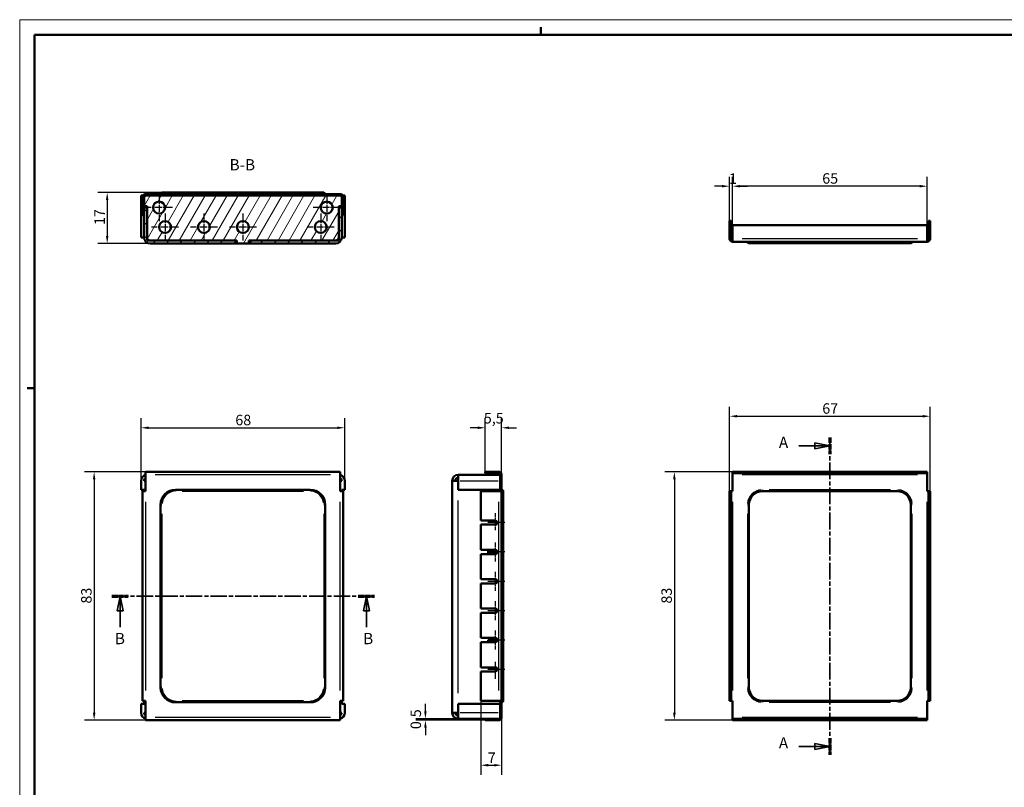
# Model space of a CAD drawing. Extents: x 0 to 594, y 0 to 420.
# Drawn here: x 0 to 329, y 164 to 420 of the extents above; entities that cross this region are included whole.
import ezdxf

# ---------------------------------------------------------------- set-up
doc = ezdxf.new("R2010")
doc.units = 0
doc.linetypes.add('CHAIN', pattern=[0.3543, 0.2362, -0.0295, 0.0591, -0.0295])
doc.linetypes.add('LONG_DASH_DOTTED', pattern=[0.3001, 0.2362, -0.0295, 0.0049, -0.0295])
doc.layers.get('0').update_dxf_attribs({"lineweight": 25})
for name, color, linetype, lineweight in [('Centro(ISO)', 179, 'CHAIN', 25), ('Geometria schizzo(ISO)', 7, 'Continuous', 50), ('Linee di vista in sezione(ISO)', 7, 'LONG_DASH_DOTTED', 35), ('Quote(ISO)', 7, 'Continuous', 25), ('Simboli(ISO)', 7, 'Continuous', 25), ('Spigoli tangenti visibili(ISO)', 251, 'Continuous', 30), ('Spigoli visibili(ISO)', 7, 'Continuous', 50), ('Tratteggio', 3, 'Continuous', 9)]:
    doc.layers.add(name, color=color, linetype=linetype, lineweight=lineweight)
doc.styles.add('DEFAULT-ISO~0', font='ARIAL.TTF')
doc.styles.add('Stile testo32', font='ARIAL.TTF')
doc.dimstyles.new('DEFAULT-ISO-Metodo 1b', dxfattribs={"dimtxt": 3.5, "dimasz": 2.5, "dimexe": 3.175, "dimexo": 0, "dimgap": 0.762, "dimtad": 1, "dimtoh": 1, "dimrnd": 1e-08, "dimtxsty": 'DEFAULT-ISO~0', "dimcen": 0.09, "dimdle": 10, "dimclrd": 2, "dimclre": 2, "dimclrt": 6, "dimazin": 2, "dimtfac": 0.714286, "dimtofl": 0, "dimtmove": 0, "dimatfit": 3, "dimfxl": 0, "dimtolj": 1, "dimlwd": 25, "dimlwe": 25, "dimarcsym": 0})

# ---------------------------------------------------------------- blocks, each defined once
blk = doc.blocks.new('Bordi A2')
at = {"layer": 'Geometria schizzo(ISO)', "color": 4, "lineweight": 18}
for p, q in [((0, 420), (594, 420)), ((0, 0), (0, 420))]:
    blk.add_line(p, q, dxfattribs=at)
at = {"layer": 'Geometria schizzo(ISO)'}
for p, q in [((5, 5), (5, 415)), ((5, 415), (589, 415)), ((174, 415), (174, 417.5)), ((2.5, 297), (5, 297))]:
    blk.add_line(p, q, dxfattribs=at)
blk = doc.blocks.new('SezioneConv2d0')
at = {"layer": 'Linee di vista in sezione(ISO)', "linetype": 'CHAIN', "ltscale": 23.600504}
blk.add_line((270.54, 280.47), (270.54, 174.56), dxfattribs=at)
at = {"layer": 'Linee di vista in sezione(ISO)', "lineweight": 70, "ltscale": 7.296232}
for p, q in [((270.54, 280.47), (270.54, 274.9)), ((270.54, 180.13), (270.54, 174.56))]:
    blk.add_line(p, q, dxfattribs=at)
at = {"layer": 'Linee di vista in sezione(ISO)', "linetype": 'Continuous'}
for p, q in [((260.16, 277.68), (265.54, 277.68)), ((270.54, 277.68), (265.54, 278.68)), ((265.54, 278.68), (265.54, 276.68)), ((265.54, 277.68), (270.54, 277.68)), ((265.54, 276.68), (270.54, 277.68)), ((270.54, 177.34), (265.54, 178.34)), ((265.54, 178.34), (265.54, 176.34)), ((260.16, 177.34), (265.54, 177.34)), ((265.54, 177.34), (270.54, 177.34)), ((265.54, 176.34), (270.54, 177.34))]:
    blk.add_line(p, q, dxfattribs=at)
at = {"layer": 'Linee di vista in sezione(ISO)', "linetype": 'Continuous', "flags": 128}
for points in [[(265.54, 276.68), (270.54, 277.68)], [(265.54, 176.34), (270.54, 177.34)]]:
    blk.add_lwpolyline(points, dxfattribs=at)
at = {"layer": 'Linee di vista in sezione(ISO)'}
for points in [[(265.54, 276.68), (270.54, 277.68), (265.54, 278.68), (265.54, 276.68)], [(265.54, 176.34), (270.54, 177.34), (265.54, 178.34), (265.54, 176.34)]]:
    blk.add_solid(points, dxfattribs=at)
at = {"layer": 'Linee di vista in sezione(ISO)', "insert": (253.52, 275.81), "char_height": 3.75, "attachment_point": 7, "style": 'Stile testo32'}
blk.add_mtext('A', dxfattribs=at)
at = {"layer": 'Linee di vista in sezione(ISO)', "insert": (253.52, 175.47), "char_height": 3.75, "attachment_point": 7, "line_spacing_factor": 2.934078, "style": 'Stile testo32'}
blk.add_mtext('A', dxfattribs=at)
blk = doc.blocks.new('*D63')
at = {"layer": 'Defpoints', "color": 0, "linetype": 'Continuous'}
for p in [(108.53, 283.73), (40.53, 266.05), (108.53, 266.05)]:
    blk.add_point(p, dxfattribs=at)
at = {"layer": 'Quote(ISO)', "color": 2, "linetype": 'Continuous', "lineweight": 25}
for p, q in [((40.53, 266.05), (40.53, 286.91)), ((108.53, 266.05), (108.53, 286.91)), ((43.03, 283.73), (106.03, 283.73))]:
    blk.add_line(p, q, dxfattribs=at)
at = {"layer": 'Quote(ISO)', "color": 2, "linetype": 'Continuous'}
for points in [[(43.03, 284.15), (43.03, 283.31), (40.53, 283.73)], [(106.03, 284.15), (106.03, 283.31), (108.53, 283.73)]]:
    blk.add_solid(points, dxfattribs=at)
at = {"layer": 'Quote(ISO)', "color": 6, "linetype": 'Continuous', "lineweight": 25, "insert": (72.01, 288.07), "char_height": 3.5, "attachment_point": 1, "style": 'DEFAULT-ISO~0'}
blk.add_mtext('\\A1;68', dxfattribs=at)
blk = doc.blocks.new('*D64')
at = {"layer": 'Defpoints', "color": 0, "linetype": 'Continuous'}
for p in [(42.03, 269.05), (24.86, 186.05), (42.03, 186.05)]:
    blk.add_point(p, dxfattribs=at)
at = {"layer": 'Quote(ISO)', "color": 2, "linetype": 'Continuous', "lineweight": 25}
for p, q in [((42.03, 269.05), (21.69, 269.05)), ((24.86, 266.55), (24.86, 188.55)), ((42.03, 186.05), (21.69, 186.05))]:
    blk.add_line(p, q, dxfattribs=at)
at = {"layer": 'Quote(ISO)', "color": 2, "linetype": 'Continuous'}
for points in [[(24.45, 266.55), (25.28, 266.55), (24.86, 269.05)], [(24.45, 188.55), (25.28, 188.55), (24.86, 186.05)]]:
    blk.add_solid(points, dxfattribs=at)
at = {"layer": 'Quote(ISO)', "color": 6, "linetype": 'Continuous', "lineweight": 25, "insert": (20.52, 225.04), "char_height": 3.5, "attachment_point": 1, "rotation": 90, "style": 'DEFAULT-ISO~0'}
blk.add_mtext('\\A1;83', dxfattribs=at)
blk = doc.blocks.new('*D65')
at = {"layer": 'Defpoints', "color": 0, "linetype": 'Continuous'}
for p in [(160.95, 283.73), (155.45, 269.05), (160.95, 268.05)]:
    blk.add_point(p, dxfattribs=at)
at = {"layer": 'Quote(ISO)', "color": 2, "linetype": 'Continuous', "lineweight": 25}
for p, q in [((155.45, 269.05), (155.45, 286.91)), ((160.95, 268.05), (160.95, 286.91)), ((152.95, 283.73), (150.45, 283.73)), ((163.45, 283.73), (165.95, 283.73))]:
    blk.add_line(p, q, dxfattribs=at)
at = {"layer": 'Quote(ISO)', "color": 2, "linetype": 'Continuous'}
for points in [[(152.95, 284.15), (152.95, 283.31), (155.45, 283.73)], [(163.45, 284.15), (163.45, 283.31), (160.95, 283.73)]]:
    blk.add_solid(points, dxfattribs=at)
at = {"layer": 'Quote(ISO)', "color": 6, "linetype": 'Continuous', "lineweight": 25, "insert": (155, 288.68), "char_height": 3.5, "attachment_point": 1, "style": 'DEFAULT-ISO~0'}
blk.add_mtext('\\A1;5,5', dxfattribs=at)
blk = doc.blocks.new('*D66')
at = {"layer": 'Defpoints', "color": 0, "linetype": 'Continuous'}
for p in [(153.95, 192.55), (160.95, 187.05), (160.95, 171.05)]:
    blk.add_point(p, dxfattribs=at)
at = {"layer": 'Quote(ISO)', "color": 2, "linetype": 'Continuous', "lineweight": 25}
for p, q in [((153.95, 192.55), (153.95, 167.88)), ((160.95, 187.05), (160.95, 167.88)), ((156.45, 171.05), (158.45, 171.05))]:
    blk.add_line(p, q, dxfattribs=at)
at = {"layer": 'Quote(ISO)', "color": 2, "linetype": 'Continuous'}
for points in [[(156.45, 171.47), (156.45, 170.63), (153.95, 171.05)], [(158.45, 171.47), (158.45, 170.63), (160.95, 171.05)]]:
    blk.add_solid(points, dxfattribs=at)
at = {"layer": 'Quote(ISO)', "color": 6, "linetype": 'Continuous', "lineweight": 25, "insert": (156.31, 175.31), "char_height": 3.5, "attachment_point": 1, "style": 'DEFAULT-ISO~0'}
blk.add_mtext('\\A1;7', dxfattribs=at)
blk = doc.blocks.new('*D67')
at = {"layer": 'Defpoints', "color": 0, "linetype": 'Continuous'}
for p in [(135.49, 186.55), (146.45, 186.55), (155.45, 186.05)]:
    blk.add_point(p, dxfattribs=at)
at = {"layer": 'Quote(ISO)', "color": 2, "linetype": 'Continuous', "lineweight": 25}
for p, q in [((135.49, 189.05), (135.49, 191.55)), ((146.45, 186.55), (132.31, 186.55)), ((155.45, 186.05), (132.31, 186.05)), ((135.49, 183.55), (135.49, 181.05))]:
    blk.add_line(p, q, dxfattribs=at)
at = {"layer": 'Quote(ISO)', "color": 2, "linetype": 'Continuous'}
for points in [[(135.07, 189.05), (135.91, 189.05), (135.49, 186.55)], [(135.07, 183.55), (135.91, 183.55), (135.49, 186.05)]]:
    blk.add_solid(points, dxfattribs=at)
at = {"layer": 'Quote(ISO)', "color": 6, "linetype": 'Continuous', "lineweight": 25, "insert": (130.52, 183.1), "char_height": 3.5, "attachment_point": 1, "rotation": 90, "style": 'DEFAULT-ISO~0'}
blk.add_mtext('\\A1;0,5', dxfattribs=at)
blk = doc.blocks.new('*D68')
at = {"layer": 'Defpoints', "color": 0, "linetype": 'Continuous'}
for p in [(304.04, 287.59), (237.04, 262.55), (304.04, 262.55)]:
    blk.add_point(p, dxfattribs=at)
at = {"layer": 'Quote(ISO)', "color": 2, "linetype": 'Continuous', "lineweight": 25}
for p, q in [((237.04, 262.55), (237.04, 290.76)), ((304.04, 262.55), (304.04, 290.76)), ((239.54, 287.59), (301.54, 287.59))]:
    blk.add_line(p, q, dxfattribs=at)
at = {"layer": 'Quote(ISO)', "color": 2, "linetype": 'Continuous'}
for points in [[(239.54, 288), (239.54, 287.17), (237.04, 287.59)], [(301.54, 288), (301.54, 287.17), (304.04, 287.59)]]:
    blk.add_solid(points, dxfattribs=at)
at = {"layer": 'Quote(ISO)', "color": 6, "linetype": 'Continuous', "lineweight": 25, "insert": (268.02, 291.92), "char_height": 3.5, "attachment_point": 1, "style": 'DEFAULT-ISO~0'}
blk.add_mtext('\\A1;67', dxfattribs=at)
blk = doc.blocks.new('*D69')
at = {"layer": 'Defpoints', "color": 0, "linetype": 'Continuous'}
for p in [(238.04, 269.05), (218.62, 186.05), (238.04, 186.05)]:
    blk.add_point(p, dxfattribs=at)
at = {"layer": 'Quote(ISO)', "color": 2, "linetype": 'Continuous', "lineweight": 25}
for p, q in [((238.04, 269.05), (215.45, 269.05)), ((218.62, 266.55), (218.62, 188.55)), ((238.04, 186.05), (215.45, 186.05))]:
    blk.add_line(p, q, dxfattribs=at)
at = {"layer": 'Quote(ISO)', "color": 2, "linetype": 'Continuous'}
for points in [[(218.2, 266.55), (219.04, 266.55), (218.62, 269.05)], [(218.2, 188.55), (219.04, 188.55), (218.62, 186.05)]]:
    blk.add_solid(points, dxfattribs=at)
at = {"layer": 'Quote(ISO)', "color": 6, "linetype": 'Continuous', "lineweight": 25, "insert": (214.28, 225.04), "char_height": 3.5, "attachment_point": 1, "rotation": 90, "style": 'DEFAULT-ISO~0'}
blk.add_mtext('\\A1;83', dxfattribs=at)
blk = doc.blocks.new('*D105')
at = {"layer": 'Defpoints', "color": 0, "linetype": 'Continuous'}
for p in [(238.04, 364.4), (238.04, 351.35), (303.04, 351.35)]:
    blk.add_point(p, dxfattribs=at)
at = {"layer": 'Quote(ISO)', "color": 2, "linetype": 'Continuous', "lineweight": 25}
for p, q in [((238.04, 351.35), (238.04, 367.58)), ((303.04, 351.35), (303.04, 367.58)), ((300.54, 364.4), (240.54, 364.4))]:
    blk.add_line(p, q, dxfattribs=at)
at = {"layer": 'Quote(ISO)', "color": 2, "linetype": 'Continuous'}
for points in [[(240.54, 364.82), (240.54, 363.98), (238.04, 364.4)], [(300.54, 364.82), (300.54, 363.98), (303.04, 364.4)]]:
    blk.add_solid(points, dxfattribs=at)
at = {"layer": 'Quote(ISO)', "color": 6, "linetype": 'Continuous', "lineweight": 25, "insert": (268.01, 368.74), "char_height": 3.5, "attachment_point": 1, "style": 'DEFAULT-ISO~0'}
blk.add_mtext('\\A1;65', dxfattribs=at)
blk = doc.blocks.new('*D106')
at = {"layer": 'Defpoints', "color": 0, "linetype": 'Continuous'}
for p in [(238.04, 364.4), (237.04, 352.85), (238.04, 351.35)]:
    blk.add_point(p, dxfattribs=at)
at = {"layer": 'Quote(ISO)', "color": 2, "linetype": 'Continuous', "lineweight": 25}
for p, q in [((237.04, 352.85), (237.04, 367.58)), ((238.04, 351.35), (238.04, 367.58)), ((234.54, 364.4), (232.04, 364.4)), ((240.54, 364.4), (243.04, 364.4))]:
    blk.add_line(p, q, dxfattribs=at)
at = {"layer": 'Quote(ISO)', "color": 2, "linetype": 'Continuous'}
for points in [[(234.54, 364.82), (234.54, 363.98), (237.04, 364.4)], [(240.54, 364.82), (240.54, 363.98), (238.04, 364.4)]]:
    blk.add_solid(points, dxfattribs=at)
at = {"layer": 'Quote(ISO)', "color": 6, "linetype": 'Continuous', "lineweight": 25, "insert": (236.89, 368.68), "char_height": 3.5, "attachment_point": 1, "style": 'DEFAULT-ISO~0'}
blk.add_mtext('\\A1;1', dxfattribs=at)
blk = doc.blocks.new('SezioneConv2d1')
at = {"layer": 'Linee di vista in sezione(ISO)', "linetype": 'CHAIN', "ltscale": 23.216997}
blk.add_line((30.82, 227.55), (118.5, 227.55), dxfattribs=at)
at = {"layer": 'Linee di vista in sezione(ISO)', "lineweight": 70, "ltscale": 7.117976}
for p, q in [((30.82, 227.55), (36.24, 227.55)), ((113.08, 227.55), (118.5, 227.55))]:
    blk.add_line(p, q, dxfattribs=at)
at = {"layer": 'Linee di vista in sezione(ISO)', "linetype": 'Continuous'}
for p, q in [((33.53, 227.55), (32.53, 222.55)), ((33.53, 222.55), (33.53, 227.55)), ((34.53, 222.55), (33.53, 227.55)), ((115.79, 227.55), (114.79, 222.55)), ((115.79, 222.55), (115.79, 227.55)), ((116.79, 222.55), (115.79, 227.55)), ((32.53, 222.55), (34.53, 222.55)), ((33.53, 217.19), (33.53, 222.55)), ((114.79, 222.55), (116.79, 222.55)), ((115.79, 217.19), (115.79, 222.55))]:
    blk.add_line(p, q, dxfattribs=at)
at = {"layer": 'Linee di vista in sezione(ISO)', "linetype": 'Continuous', "flags": 128}
for points in [[(34.53, 222.55), (33.53, 227.55)], [(116.79, 222.55), (115.79, 227.55)]]:
    blk.add_lwpolyline(points, dxfattribs=at)
at = {"layer": 'Linee di vista in sezione(ISO)'}
for points in [[(34.53, 222.55), (33.53, 227.55), (32.53, 222.55), (34.53, 222.55)], [(116.79, 222.55), (115.79, 227.55), (114.79, 222.55), (116.79, 222.55)]]:
    blk.add_solid(points, dxfattribs=at)
at = {"layer": 'Linee di vista in sezione(ISO)', "insert": (31.78, 210.3), "char_height": 3.75, "attachment_point": 7, "style": 'Stile testo32'}
blk.add_mtext('B', dxfattribs=at)
at = {"layer": 'Linee di vista in sezione(ISO)', "insert": (114.7, 210.3), "char_height": 3.75, "attachment_point": 7, "line_spacing_factor": 2.828594, "style": 'Stile testo32'}
blk.add_mtext('B', dxfattribs=at)
blk = doc.blocks.new('*D117')
at = {"layer": 'Defpoints', "color": 0, "linetype": 'Continuous'}
for p in [(47.53, 362.27), (29.22, 345.27), (43.53, 345.27)]:
    blk.add_point(p, dxfattribs=at)
at = {"layer": 'Quote(ISO)', "color": 2, "linetype": 'Continuous', "lineweight": 25}
for p, q in [((47.53, 362.27), (26.04, 362.27)), ((29.22, 359.77), (29.22, 347.77)), ((43.53, 345.27), (26.04, 345.27))]:
    blk.add_line(p, q, dxfattribs=at)
at = {"layer": 'Quote(ISO)', "color": 2, "linetype": 'Continuous'}
for points in [[(28.8, 359.77), (29.63, 359.77), (29.22, 362.27)], [(28.8, 347.77), (29.63, 347.77), (29.22, 345.27)]]:
    blk.add_solid(points, dxfattribs=at)
at = {"layer": 'Quote(ISO)', "color": 6, "linetype": 'Continuous', "lineweight": 25, "insert": (24.94, 351.43), "char_height": 3.5, "attachment_point": 1, "rotation": 90, "style": 'DEFAULT-ISO~0'}
blk.add_mtext('\\A1;17', dxfattribs=at)

msp = doc.modelspace()

# ---------------------------------------------------------------- hatches: boundary and pattern name
at = {"layer": 'Tratteggio'}
h = msp.add_hatch(dxfattribs=at)
h.set_pattern_fill('ANSI31', color=256, scale=25.4, angle=90, style=0)
h.set_pattern_definition([(135, (0, 0), (-2.245064, -2.245064), [])])
edge = h.paths.add_edge_path()
edge.add_ellipse((42.033, 360.772), major_axis=(0, 1), ratio=1, start_angle=0, end_angle=90)
edge.add_line((41.033, 360.772), (41.033, 354.772))
edge.add_line((41.033, 354.772), (41.533, 354.772))
edge.add_line((41.533, 354.772), (41.533, 357.272))
edge.add_line((41.533, 357.272), (41.533, 357.772))
edge.add_line((41.533, 357.772), (41.533, 360.772))
edge.add_ellipse((42.033, 360.772), major_axis=(-0.5, 0), ratio=1, start_angle=270, end_angle=360, ccw=False)
edge.add_line((42.033, 361.272), (47.033, 361.272))
edge.add_ellipse((47.033, 361.772), major_axis=(0, -0.5), ratio=1, start_angle=0, end_angle=90)
edge.add_line((47.533, 361.772), (101.533, 361.772))
edge.add_ellipse((102.033, 361.772), major_axis=(-0.5, 0), ratio=1, start_angle=0, end_angle=90)
edge.add_line((102.033, 361.272), (107.033, 361.272))
edge.add_ellipse((107.033, 360.772), major_axis=(0, 0.5), ratio=1, start_angle=270, end_angle=360, ccw=False)
edge.add_line((107.533, 360.772), (107.533, 357.772))
edge.add_line((107.533, 357.772), (107.533, 357.272))
edge.add_line((107.533, 357.272), (107.533, 354.772))
edge.add_line((107.533, 354.772), (108.033, 354.772))
edge.add_line((108.033, 354.772), (108.033, 360.772))
edge.add_ellipse((107.033, 360.772), major_axis=(1, 0), ratio=1, start_angle=0, end_angle=90)
edge.add_line((107.033, 361.772), (102.033, 361.772))
edge.add_ellipse((101.533, 361.772), major_axis=(0.5, 0), ratio=1, start_angle=0, end_angle=90)
edge.add_line((101.533, 362.272), (47.533, 362.272))
edge.add_ellipse((47.533, 361.772), major_axis=(0, 0.5), ratio=1, start_angle=0, end_angle=90)
edge.add_line((47.033, 361.772), (42.033, 361.772))
h = msp.add_hatch(dxfattribs=at)
h.set_pattern_fill('ANSI31', color=256, scale=25.4, angle=15, style=0)
h.set_pattern_definition([(60, (0, 0), (-2.74963, 1.5875), [])])
h.paths.add_polyline_path([(107.533, 357.772), (107.533, 360.772), (107.533, 361.272), (107.033, 361.272), (102.033, 361.272), (47.033, 361.272), (42.033, 361.272), (41.533, 361.272), (41.533, 360.772), (41.533, 357.772), (42.533, 357.772), (42.533, 357.272), (42.533, 347.272), (42.533, 346.272), (43.533, 346.272), (72.033, 346.272), (72.533, 346.272), (72.533, 345.272), (76.533, 345.272), (76.533, 346.272), (77.033, 346.272), (105.533, 346.272), (106.533, 346.272), (106.533, 347.272), (106.533, 357.272), (106.533, 357.772)])
edge = h.paths.add_edge_path(flags=0)
edge.add_ellipse((100.533, 350.772), major_axis=(0, 2), ratio=1, start_angle=0, end_angle=360)
edge = h.paths.add_edge_path(flags=0)
edge.add_ellipse((102.533, 357.272), major_axis=(0, 2), ratio=1, start_angle=0, end_angle=360)
edge = h.paths.add_edge_path(flags=0)
edge.add_ellipse((74.533, 350.772), major_axis=(0, 2), ratio=1, start_angle=0, end_angle=360)
edge = h.paths.add_edge_path(flags=0)
edge.add_ellipse((61.533, 350.772), major_axis=(0, 2), ratio=1, start_angle=0, end_angle=360)
edge = h.paths.add_edge_path(flags=0)
edge.add_ellipse((48.533, 350.772), major_axis=(0, 2), ratio=1, start_angle=0, end_angle=360)
edge = h.paths.add_edge_path(flags=0)
edge.add_ellipse((46.533, 357.272), major_axis=(0, 2), ratio=1, start_angle=0, end_angle=360)
h = msp.add_hatch(dxfattribs=at)
h.set_pattern_fill('ANSI31', color=256, scale=25.4, style=0)
h.set_pattern_definition([(45, (0, 0), (-2.245064, 2.245064), [])])
edge = h.paths.add_edge_path()
edge.add_line((42.533, 357.272), (41.533, 357.272))
edge.add_line((41.533, 357.272), (41.533, 354.772))
edge.add_line((41.533, 354.772), (41.533, 347.272))
edge.add_ellipse((43.533, 347.272), major_axis=(-2, 0), ratio=1, start_angle=0, end_angle=90)
edge.add_line((43.533, 345.272), (72.033, 345.272))
edge.add_line((72.033, 345.272), (72.033, 346.272))
edge.add_line((72.033, 346.272), (43.533, 346.272))
edge.add_ellipse((43.533, 347.272), major_axis=(0, -1), ratio=1, start_angle=270, end_angle=360, ccw=False)
edge.add_line((42.533, 347.272), (42.533, 357.272))
edge = h.paths.add_edge_path()
edge.add_line((106.533, 357.272), (106.533, 347.272))
edge.add_ellipse((105.533, 347.272), major_axis=(1, 0), ratio=1, start_angle=270, end_angle=360, ccw=False)
edge.add_line((105.533, 346.272), (77.033, 346.272))
edge.add_line((77.033, 346.272), (77.033, 345.272))
edge.add_line((77.033, 345.272), (105.533, 345.272))
edge.add_ellipse((105.533, 347.272), major_axis=(0, -2), ratio=1, start_angle=0, end_angle=90)
edge.add_line((107.533, 347.272), (107.533, 354.772))
edge.add_line((107.533, 354.772), (107.533, 357.272))
edge.add_line((107.533, 357.272), (106.533, 357.272))

# ---------------------------------------------------------------- linework, layer by layer
at = {"layer": 'Centro(ISO)', "linetype": 'CHAIN', "ltscale": 10.000767}
for p, q in [((46.533, 361.772), (46.533, 352.772)), ((102.533, 361.772), (102.533, 352.772)), ((51.033, 357.272), (42.033, 357.272)), ((48.533, 355.272), (48.533, 346.272)), ((61.533, 355.272), (61.533, 346.272)), ((74.533, 355.272), (74.533, 346.272)), ((107.033, 357.272), (98.033, 357.272)), ((100.533, 355.272), (100.533, 346.272)), ((53.033, 350.772), (44.033, 350.772)), ((66.033, 350.772), (57.033, 350.772)), ((79.033, 350.772), (70.033, 350.772)), ((105.033, 350.772), (96.033, 350.772))]:
    msp.add_line(p, q, dxfattribs=at)
at = {"layer": 'Centro(ISO)', "linetype": 'CHAIN', "ltscale": 6.316687}
for p, q in [((158.797, 255.235), (158.797, 249.55)), ((161.982, 252.05), (156.297, 252.05)), ((161.982, 242.25), (156.297, 242.25)), ((161.982, 232.45), (156.297, 232.45)), ((161.982, 222.65), (156.297, 222.65)), ((161.982, 212.85), (156.297, 212.85)), ((158.797, 205.55), (158.797, 199.865)), ((161.982, 203.05), (156.297, 203.05))]:
    msp.add_line(p, q, dxfattribs=at)
at = {"layer": 'Centro(ISO)', "linetype": 'CHAIN', "ltscale": 7.077436}
for p, q in [((158.797, 245.435), (158.797, 239.065)), ((158.797, 235.635), (158.797, 229.265)), ((158.797, 225.835), (158.797, 219.465)), ((158.797, 216.035), (158.797, 209.665))]:
    msp.add_line(p, q, dxfattribs=at)
at = {"layer": 'Spigoli tangenti visibili(ISO)'}
for p, q in [((299.787, 346.854), (241.287, 346.854)), ((248.037, 345.356), (248.037, 345.815)), ((293.037, 345.356), (293.037, 345.815)), ((103.783, 268.05), (45.283, 268.05)), ((299.787, 268.05), (241.287, 268.05)), ((52.033, 263.048), (52.033, 262.589)), ((97.033, 263.048), (97.033, 262.589)), ((147.147, 266.05), (159.747, 266.05)), ((290.787, 263.05), (250.287, 263.05)), ((54.283, 262.55), (94.783, 262.55)), ((248.037, 263.011), (248.037, 262.552)), ((293.037, 263.011), (293.037, 262.552)), ((42.033, 259.05), (42.033, 196.05)), ((47.034, 258.05), (47.493, 258.05)), ((102.031, 258.05), (101.572, 258.05)), ((107.033, 196.05), (107.033, 259.05)), ((146.447, 195.125), (146.447, 259.475)), ((159.947, 259.05), (159.947, 196.05)), ((160.987, 258.05), (161.446, 258.05)), ((238.037, 259.05), (238.037, 196.05)), ((243.076, 258.05), (243.535, 258.05)), ((297.998, 258.05), (297.539, 258.05)), ((303.037, 196.05), (303.037, 259.05)), ((47.533, 200.1), (47.533, 255)), ((101.533, 255), (101.533, 200.1)), ((243.037, 255), (243.037, 200.1)), ((298.037, 200.1), (298.037, 255)), ((47.493, 197.05), (47.034, 197.05)), ((101.572, 197.05), (102.031, 197.05)), ((161.446, 197.05), (160.987, 197.05)), ((243.535, 197.05), (243.076, 197.05)), ((297.539, 197.05), (297.998, 197.05)), ((52.033, 192.511), (52.033, 192.052)), ((94.783, 192.55), (54.283, 192.55)), ((97.033, 192.511), (97.033, 192.052)), ((248.037, 192.548), (248.037, 192.089)), ((250.287, 192.05), (290.787, 192.05)), ((293.037, 192.548), (293.037, 192.089)), ((159.747, 188.55), (147.147, 188.55)), ((45.283, 187.05), (103.783, 187.05)), ((241.287, 187.05), (299.787, 187.05))]:
    msp.add_line(p, q, dxfattribs=at)
for centre, radius, start, end in [((52.033, 258.05), 4.5, 94.5, 175.5), ((97.033, 258.05), 4.5, 4.5, 85.5), ((248.037, 258.05), 5, 94.5, 175.5), ((293.037, 258.05), 5, 4.5, 85.5), ((52.033, 197.05), 4.5, 184.5, 265.5), ((97.033, 197.05), 4.5, 274.5, 355.5), ((248.037, 197.05), 5, 184.5, 265.5), ((293.037, 197.05), 5, 274.5, 355.5)]:
    msp.add_arc(centre, radius, start, end, dxfattribs=at)
at = {"layer": 'Spigoli visibili(ISO)'}
for p, q in [((47.033, 361.772), (42.033, 361.772)), ((101.533, 362.272), (47.533, 362.272)), ((47.533, 361.772), (101.533, 361.772)), ((107.033, 361.772), (102.033, 361.772)), ((40.533, 361.272), (40.533, 347.272)), ((41.167, 361.272), (40.533, 361.272)), ((41.033, 360.772), (41.033, 354.772)), ((107.533, 361.272), (41.533, 361.272)), ((41.533, 361.272), (41.533, 357.772)), ((41.533, 354.772), (41.533, 360.772)), ((42.033, 361.272), (47.033, 361.272)), ((102.033, 361.272), (107.033, 361.272)), ((107.533, 357.772), (107.533, 361.272)), ((107.533, 360.772), (107.533, 354.772)), ((107.899, 361.272), (108.533, 361.272)), ((108.033, 354.772), (108.033, 360.772)), ((108.533, 347.272), (108.533, 361.272)), ((41.533, 357.772), (42.533, 357.772)), ((41.533, 357.272), (41.533, 347.272)), ((42.533, 357.272), (41.533, 357.272)), ((42.533, 357.772), (42.533, 346.272)), ((42.533, 347.272), (42.533, 357.272)), ((106.533, 346.272), (106.533, 357.772)), ((106.533, 357.772), (107.533, 357.772)), ((107.533, 357.272), (106.533, 357.272)), ((106.533, 357.272), (106.533, 347.272)), ((107.533, 347.272), (107.533, 357.272)), ((41.033, 354.772), (41.533, 354.772)), ((107.533, 354.772), (108.033, 354.772)), ((237.037, 352.854), (237.537, 352.854)), ((237.037, 352.854), (237.037, 346.854)), ((237.537, 352.854), (237.537, 346.854)), ((304.037, 352.854), (303.537, 352.854)), ((303.537, 352.854), (303.537, 346.854)), ((304.037, 352.854), (304.037, 346.854)), ((303.037, 351.354), (238.037, 351.354)), ((238.037, 351.354), (238.037, 346.854)), ((303.037, 346.854), (303.037, 351.354)), ((41.533, 347.272), (40.533, 347.272)), ((42.533, 346.272), (72.533, 346.272)), ((72.033, 346.272), (43.533, 346.272)), ((43.533, 345.272), (72.033, 345.272)), ((72.033, 345.272), (72.033, 346.272)), ((72.533, 345.272), (72.033, 345.272)), ((72.533, 346.272), (72.533, 345.272)), ((72.533, 345.272), (76.533, 345.272)), ((76.533, 345.272), (76.533, 346.272)), ((76.533, 346.272), (106.533, 346.272)), ((77.033, 345.272), (76.533, 345.272)), ((105.533, 346.272), (77.033, 346.272)), ((77.033, 346.272), (77.033, 345.272)), ((77.033, 345.272), (105.533, 345.272)), ((107.533, 347.272), (108.533, 347.272)), ((238.037, 346.854), (238.037, 345.854)), ((303.037, 345.854), (238.037, 345.854)), ((248.037, 345.354), (243.537, 345.354)), ((248.037, 345.354), (293.037, 345.354)), ((297.537, 345.354), (293.037, 345.354)), ((303.037, 346.854), (303.037, 345.854)), ((107.033, 269.05), (42.033, 269.05)), ((42.033, 269.05), (42.033, 268.05)), ((42.033, 268.05), (42.033, 262.55)), ((107.033, 269.05), (107.033, 268.05)), ((107.033, 262.55), (107.033, 268.05)), ((146.447, 268.05), (160.447, 268.05)), ((146.447, 266.05), (146.447, 268.05)), ((159.947, 269.05), (155.447, 269.05)), ((155.447, 269.05), (155.447, 268.55)), ((159.947, 268.55), (155.447, 268.55)), ((160.447, 267.987), (160.447, 268.05)), ((160.447, 266.05), (160.447, 267.987)), ((160.947, 268.05), (160.947, 262.55)), ((303.037, 269.05), (238.037, 269.05)), ((238.037, 269.05), (238.037, 268.55)), ((238.037, 268.05), (238.037, 268.55)), ((303.037, 268.55), (238.037, 268.55)), ((238.037, 268.05), (238.037, 262.55)), ((303.037, 269.05), (303.037, 268.55)), ((303.037, 268.05), (303.037, 268.55)), ((303.037, 262.55), (303.037, 268.05)), ((40.533, 266.05), (40.533, 263.05)), ((41.533, 263.05), (40.533, 263.05)), ((41.533, 266.05), (42.033, 266.05)), ((41.533, 262.55), (41.533, 263.05)), ((52.033, 263.05), (97.033, 263.05)), ((107.533, 266.05), (107.033, 266.05)), ((107.533, 263.05), (108.533, 263.05)), ((107.533, 262.55), (107.533, 263.05)), ((108.533, 263.05), (108.533, 266.05)), ((144.447, 188.55), (144.447, 266.05)), ((146.447, 266.05), (144.447, 266.05)), ((146.447, 263.05), (146.447, 266.05)), ((160.447, 263.05), (146.447, 263.05)), ((160.447, 266.05), (160.447, 263.05)), ((160.447, 262.55), (160.447, 263.05)), ((41.033, 262.55), (41.033, 192.55)), ((41.033, 262.55), (42.033, 262.55)), ((108.033, 262.55), (107.033, 262.55)), ((108.033, 192.55), (108.033, 262.55)), ((159.947, 262.55), (153.947, 262.55)), ((153.947, 262.55), (153.947, 252.735)), ((159.947, 262.55), (160.947, 262.55)), ((160.947, 262.55), (160.947, 192.55)), ((161.447, 262.55), (161.447, 258.05)), ((237.037, 262.55), (237.037, 252.735)), ((237.037, 262.55), (237.537, 262.55)), ((237.537, 262.55), (237.537, 252.735)), ((238.037, 262.55), (237.537, 262.55)), ((293.037, 262.55), (248.037, 262.55)), ((303.037, 262.55), (303.537, 262.55)), ((303.537, 262.55), (303.537, 252.735)), ((304.037, 262.55), (303.537, 262.55)), ((304.037, 262.55), (304.037, 252.735)), ((47.033, 197.05), (47.033, 258.05)), ((102.033, 258.05), (102.033, 197.05)), ((161.447, 197.05), (161.447, 258.05)), ((243.537, 258.05), (243.537, 197.05)), ((297.537, 197.05), (297.537, 258.05)), ((153.947, 252.735), (158.797, 252.735)), ((159.097, 251.435), (153.947, 251.435)), ((153.947, 251.435), (153.947, 242.935)), ((237.037, 252.735), (237.537, 252.735)), ((237.037, 251.435), (237.037, 252.735)), ((237.037, 251.435), (237.037, 242.935)), ((237.537, 251.435), (237.037, 251.435)), ((237.537, 252.735), (237.537, 251.435)), ((237.537, 251.435), (237.537, 242.935)), ((303.537, 252.735), (304.037, 252.735)), ((303.537, 251.435), (303.537, 252.735)), ((304.037, 251.435), (303.537, 251.435)), ((303.537, 251.435), (303.537, 242.935)), ((304.037, 252.735), (304.037, 251.435)), ((304.037, 251.435), (304.037, 242.935)), ((153.947, 242.935), (158.797, 242.935)), ((158.797, 241.565), (153.947, 241.565)), ((153.947, 241.565), (153.947, 233.135)), ((156.447, 241.75), (156.447, 242.85)), ((156.447, 242.85), (159.127, 242.85)), ((159.265, 241.75), (156.447, 241.75)), ((237.037, 241.565), (237.037, 242.935)), ((237.037, 242.935), (237.537, 242.935)), ((237.037, 241.565), (237.037, 233.135)), ((237.537, 241.565), (237.037, 241.565)), ((237.537, 242.935), (237.537, 241.565)), ((237.537, 241.565), (237.537, 233.135)), ((303.537, 241.565), (303.537, 242.935)), ((303.537, 242.935), (304.037, 242.935)), ((304.037, 241.565), (303.537, 241.565)), ((303.537, 241.565), (303.537, 233.135)), ((304.037, 242.935), (304.037, 241.565)), ((304.037, 241.565), (304.037, 233.135)), ((153.947, 233.135), (158.797, 233.135)), ((158.797, 231.765), (153.947, 231.765)), ((153.947, 231.765), (153.947, 223.335)), ((237.037, 231.765), (237.037, 233.135)), ((237.037, 233.135), (237.537, 233.135)), ((237.037, 231.765), (237.037, 223.335)), ((237.537, 231.765), (237.037, 231.765)), ((237.537, 233.135), (237.537, 231.765)), ((237.537, 231.765), (237.537, 223.335)), ((303.537, 231.765), (303.537, 233.135)), ((303.537, 233.135), (304.037, 233.135)), ((304.037, 231.765), (303.537, 231.765)), ((303.537, 231.765), (303.537, 223.335)), ((304.037, 233.135), (304.037, 231.765)), ((304.037, 231.765), (304.037, 223.335)), ((153.947, 223.335), (158.797, 223.335)), ((158.797, 221.965), (153.947, 221.965)), ((153.947, 221.965), (153.947, 213.535)), ((237.037, 221.965), (237.037, 223.335)), ((237.037, 223.335), (237.537, 223.335)), ((237.037, 221.965), (237.037, 213.535)), ((237.537, 221.965), (237.037, 221.965)), ((237.537, 223.335), (237.537, 221.965)), ((237.537, 221.965), (237.537, 213.535)), ((303.537, 221.965), (303.537, 223.335)), ((303.537, 223.335), (304.037, 223.335)), ((304.037, 221.965), (303.537, 221.965)), ((303.537, 221.965), (303.537, 213.535)), ((304.037, 223.335), (304.037, 221.965)), ((304.037, 221.965), (304.037, 213.535)), ((153.947, 213.535), (158.797, 213.535)), ((158.797, 212.165), (153.947, 212.165)), ((153.947, 212.165), (153.947, 203.665)), ((156.447, 212.165), (156.447, 212.85)), ((156.447, 212.85), (159.482, 212.85)), ((237.037, 212.165), (237.037, 213.535)), ((237.037, 213.535), (237.537, 213.535)), ((237.037, 212.165), (237.037, 203.665)), ((237.537, 212.165), (237.037, 212.165)), ((237.537, 213.535), (237.537, 212.165)), ((237.537, 212.165), (237.537, 203.665)), ((303.537, 212.165), (303.537, 213.535)), ((303.537, 213.535), (304.037, 213.535)), ((304.037, 212.165), (303.537, 212.165)), ((303.537, 212.165), (303.537, 203.665)), ((304.037, 213.535), (304.037, 212.165)), ((304.037, 212.165), (304.037, 203.665)), ((153.947, 203.665), (159.097, 203.665)), ((158.797, 202.365), (153.947, 202.365)), ((153.947, 202.365), (153.947, 192.55)), ((237.037, 203.665), (237.537, 203.665)), ((237.037, 202.365), (237.037, 203.665)), ((237.037, 202.365), (237.037, 192.55)), ((237.537, 202.365), (237.037, 202.365)), ((237.537, 203.665), (237.537, 202.365)), ((237.537, 202.365), (237.537, 192.55)), ((303.537, 203.665), (304.037, 203.665)), ((303.537, 202.365), (303.537, 203.665)), ((304.037, 202.365), (303.537, 202.365)), ((303.537, 202.365), (303.537, 192.55)), ((304.037, 203.665), (304.037, 202.365)), ((304.037, 202.365), (304.037, 192.55)), ((161.447, 197.05), (161.447, 192.55)), ((41.533, 191.55), (40.533, 191.55)), ((40.533, 188.55), (40.533, 191.55)), ((41.033, 192.55), (42.033, 192.55)), ((41.533, 191.55), (41.533, 192.55)), ((42.033, 192.55), (42.033, 187.05)), ((97.033, 192.05), (52.033, 192.05)), ((107.033, 187.05), (107.033, 192.55)), ((108.033, 192.55), (107.033, 192.55)), ((107.533, 191.55), (107.533, 192.55)), ((107.533, 191.55), (108.533, 191.55)), ((108.533, 191.55), (108.533, 188.55)), ((146.447, 191.55), (146.447, 188.55)), ((160.447, 191.55), (146.447, 191.55)), ((153.947, 192.55), (159.947, 192.55)), ((159.947, 192.55), (160.947, 192.55)), ((160.447, 191.55), (160.447, 192.55)), ((160.447, 188.55), (160.447, 191.55)), ((160.947, 192.55), (160.947, 187.05)), ((237.037, 192.55), (237.537, 192.55)), ((238.037, 192.55), (237.537, 192.55)), ((238.037, 192.55), (238.037, 187.05)), ((248.037, 192.55), (293.037, 192.55)), ((303.037, 187.05), (303.037, 192.55)), ((303.037, 192.55), (303.537, 192.55)), ((304.037, 192.55), (303.537, 192.55)), ((42.033, 188.55), (41.533, 188.55)), ((107.533, 188.55), (107.033, 188.55)), ((146.447, 188.55), (144.447, 188.55)), ((146.447, 188.55), (146.447, 186.55)), ((160.447, 188.55), (160.447, 186.614)), ((42.033, 186.05), (42.033, 187.05)), ((42.033, 186.05), (107.033, 186.05)), ((107.033, 186.05), (107.033, 187.05)), ((155.447, 186.55), (146.447, 186.55)), ((155.447, 186.05), (155.447, 186.55)), ((159.947, 186.55), (155.447, 186.55)), ((159.947, 186.05), (155.447, 186.05)), ((238.037, 187.05), (238.037, 186.55)), ((303.037, 186.55), (238.037, 186.55)), ((238.037, 186.05), (238.037, 186.55)), ((303.037, 186.05), (238.037, 186.05)), ((303.037, 187.05), (303.037, 186.55)), ((303.037, 186.05), (303.037, 186.55))]:
    msp.add_line(p, q, dxfattribs=at)
for centre in [(46.533, 357.272), (102.533, 357.272), (48.533, 350.772), (61.533, 350.772), (74.533, 350.772), (100.533, 350.772)]:
    msp.add_circle(centre, 2, dxfattribs=at)
for centre, radius, start, end in [((42.033, 360.772), 1, 90, 180), ((47.533, 361.772), 0.5, 90, 180), ((47.033, 361.772), 0.5, 270, 0), ((101.533, 361.772), 0.5, 0, 90), ((102.033, 361.772), 0.5, 180, 270), ((107.033, 360.772), 1, 0, 90), ((42.033, 360.772), 0.5, 90, 180), ((107.033, 360.772), 0.5, 0, 90), ((43.533, 347.272), 2, 180, 270), ((43.533, 347.272), 1, 180, 270), ((105.533, 347.272), 1, 270, 0), ((105.533, 347.272), 2, 270, 0), ((238.037, 346.854), 1, 180, 270), ((238.037, 346.854), 0.5, 180, 270), ((243.537, 345.854), 0.5, 180, 270), ((297.537, 345.854), 0.5, 270, 0), ((303.037, 346.854), 1, 270, 0), ((303.037, 346.854), 0.5, 270, 0), ((42.533, 266.05), 2, 104.47751, 180), ((42.533, 266.05), 1, 120, 180), ((106.533, 266.05), 2, 0, 75.52249), ((106.533, 266.05), 1, 0, 60), ((146.447, 266.05), 2, 90, 180), ((146.447, 266.05), 1, 90, 180), ((159.947, 268.05), 1, 0, 90), ((159.947, 268.05), 0.5, 0, 90), ((52.033, 258.05), 5, 90, 180), ((97.033, 258.05), 5, 0, 90), ((160.947, 262.55), 0.5, 0, 90), ((248.037, 258.05), 4.5, 90, 180), ((293.037, 258.05), 4.5, 0, 90), ((158.797, 252.05), 0.685, 295.98923, 90), ((158.797, 242.25), 0.685, 270, 90), ((158.797, 232.45), 0.685, 270, 90), ((158.797, 222.65), 0.685, 270, 90), ((158.797, 212.85), 0.685, 270, 90), ((158.797, 203.05), 0.685, 270, 64.01077), ((52.033, 197.05), 5, 180, 270), ((97.033, 197.05), 5, 270, 0), ((248.037, 197.05), 4.5, 180, 270), ((293.037, 197.05), 4.5, 270, 0), ((160.947, 192.55), 0.5, 270, 0), ((42.533, 188.55), 2, 180, 255.52249), ((42.533, 188.55), 1, 180, 240), ((106.533, 188.55), 2, 284.47751, 0), ((106.533, 188.55), 1, 300, 0), ((146.447, 188.55), 2, 180, 270), ((146.447, 188.55), 1, 180, 270), ((159.947, 187.05), 1, 270, 0), ((159.947, 187.05), 0.5, 270, 299.1928)]:
    msp.add_arc(centre, radius, start, end, dxfattribs=at)

# ---------------------------------------------------------------- block references
msp.add_blockref('Bordi A2', (0, 0))
at = {"layer": 'Linee di vista in sezione(ISO)'}
for name in ['SezioneConv2d0', 'SezioneConv2d1']:
    msp.add_blockref(name, (0, 0), dxfattribs=at)

# ---------------------------------------------------------------- texts
at = {"layer": 'Simboli(ISO)', "color": 7, "insert": (70.092, 368.522, -84.684), "char_height": 3.75, "attachment_point": 7, "line_spacing_factor": 2.572096, "style": 'Stile testo32'}
msp.add_mtext('B-B ', dxfattribs=at)

# ---------------------------------------------------------------- dimensions: what is measured, and where the dimension line sits
at = {"layer": 'Quote(ISO)', "color": 2, "linetype": 'Continuous', "lineweight": 25}
for base, p1, p2, angle, override, picture, middle in [((238.037, 364.401), (237.037, 352.854), (238.037, 351.354), 180, {"dimtoh": 0, "dimdec": 2, "dimtp": 0, "dimtm": 0, "dimtdec": 2}, '*D106', (237.537, 364.401)), ((238.037, 364.401), (303.037, 351.354), (238.037, 351.354), 180, {"dimdec": 2, "dimtp": 0, "dimtm": 0, "dimtdec": 2}, '*D105', (270.537, 364.401)), ((29.217, 345.272), (47.533, 362.272), (43.533, 345.272), 90, {"dimtoh": 0, "dimdec": 2, "dimtp": 0, "dimtm": 0, "dimtdec": 2, "dimtmove": 1}, '*D117', (29.217, 353.772)), ((304.037, 287.587), (237.037, 262.55), (304.037, 262.55), 180, {"dimtoh": 0, "dimdec": 2, "dimtp": 0, "dimtm": 0, "dimtdec": 2}, '*D68', (270.537, 287.587)), ((108.533, 283.73), (40.533, 266.05), (108.533, 266.05), 180, {"dimtoh": 0, "dimdec": 2, "dimtp": 0, "dimtm": 0, "dimtdec": 2}, '*D63', (74.533, 283.73)), ((160.947, 283.73), (155.447, 269.05), (160.947, 268.05), 180, {"dimdec": 2, "dimtp": 0, "dimtm": 0, "dimtdec": 2}, '*D65', (158.197, 283.73)), ((24.862, 186.05), (42.033, 269.05), (42.033, 186.05), 90, {"dimtoh": 0, "dimdec": 2, "dimtp": 0, "dimtm": 0, "dimtdec": 2, "dimtmove": 1}, '*D64', (24.862, 227.55)), ((218.62, 186.05), (238.037, 269.05), (238.037, 186.05), 90, {"dimtoh": 0, "dimdec": 2, "dimtp": 0, "dimtm": 0, "dimtdec": 2, "dimtmove": 1}, '*D69', (218.62, 227.55)), ((135.489, 186.55), (155.447, 186.05), (146.447, 186.55), 90, {"dimtoh": 0, "dimdec": 2, "dimtp": 0, "dimtm": 0, "dimtdec": 2, "dimtmove": 1}, '*D67', (135.489, 186.3)), ((160.947, 171.05), (153.947, 192.55), (160.947, 187.05), 180, {"dimdec": 2, "dimtp": 0, "dimtm": 0, "dimtdec": 2}, '*D66', (157.447, 171.05))]:
    dim = msp.add_linear_dim(base=base, p1=p1, p2=p2, angle=angle, dimstyle='DEFAULT-ISO-Metodo 1b', override=override, dxfattribs=at)
    dim.commit()
    dim.dimension.update_dxf_attribs({"geometry": picture, "text_midpoint": middle, "dimtype": 160})

doc.saveas('drawing.dxf')
